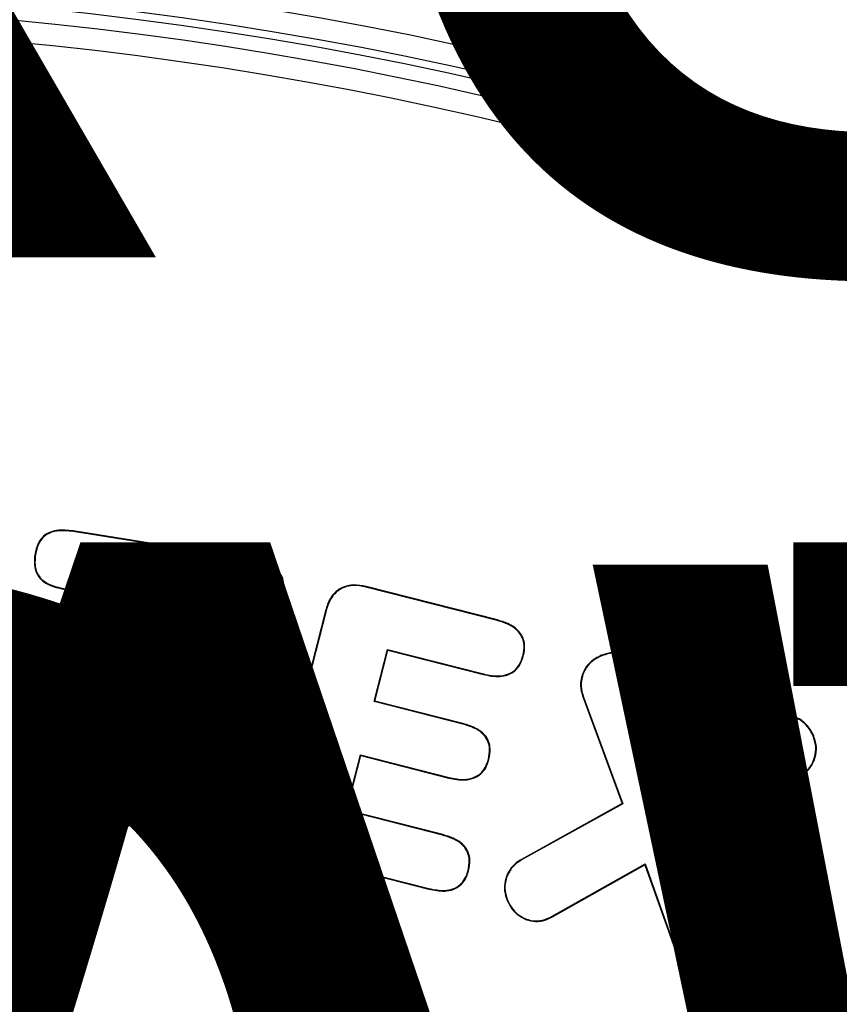
# Model space of a CAD drawing. Units: inches. Extents: x -448 to 927, y -122 to 157.
# Drawn here: x 5 to 5, y 33 to 34 of the extents above; entities that cross this region are included whole.
import ezdxf
from ezdxf import colors
from ezdxf.entities.mleader import LeaderData, LeaderLine
from ezdxf.math import Vec2, Vec3

# ---------------------------------------------------------------- set-up
doc = ezdxf.new("R2010")
doc.units = ezdxf.units.IN
doc.header["$MEASUREMENT"] = 0
doc.header["$PDMODE"] = 34
doc.header["$PDSIZE"] = -1
doc.linetypes.add('SLD-Solid', pattern=[0])
doc.layers.get('0').update_dxf_attribs({"linetype": 'SLD-Solid'})
for name, color, linetype in [('DE BLOCK FORMAT', 231, 'SLD-Solid'), ('EN BLOCK FORMAT', 3, 'SLD-Solid'), ('EN VORTEX TEXT', 54, 'Continuous'), ('ES BLOCK FORMAT', 150, 'Continuous'), ('ES VORTEX TEXT', 82, 'Continuous'), ('FR BLOCK FORMAT', 220, 'SLD-Solid'), ('FR VORTEX TEXT', 20, 'Continuous')]:
    doc.layers.add(name, color=color, linetype=linetype)
doc.styles.add('Vortex annotative', font='arial.ttf')
doc.dimstyles.new('Vortex PRODUCT', dxfattribs={"dimtxt": 0.125, "dimasz": 0.125, "dimexe": 0, "dimexo": 0, "dimgap": 0.125, "dimtad": 0, "dimtih": 1, "dimtoh": 1, "dimdec": 0, "dimzin": 12, "dimdsep": 46, "dimlunit": 4, "dimtxsty": 'Vortex annotative', "dimcen": 0, "dimadec": 0, "dimazin": 0, "dimtfac": 1, "dimtdec": 0, "dimtofl": 0, "dimtmove": 0, "dimatfit": 3, "dimfxl": 1, "dimfrac": 1, "dimtolj": 1, "dimtzin": 12, "dimlwd": 18, "dimarcsym": 0})

# ---------------------------------------------------------------- blocks, each defined once
blk = doc.blocks.new('*D11')
at = {"layer": 'Defpoints', "color": 0, "transparency": 16777216}
for p in [(-10.86238, 42.31119), (19.42882, 29.19606), (19.42882, 27.8206)]:
    blk.add_point(p, dxfattribs=at)
at = {"layer": 'EN VORTEX TEXT', "color": 0, "lineweight": -2, "transparency": 16777216}
for p, q in [((-10.86238, 42.31119), (-10.86238, 27.8206)), ((19.42882, 29.19606), (19.42882, 27.8206))]:
    blk.add_line(p, q, dxfattribs=at)
at = {"layer": 'EN VORTEX TEXT', "color": 0, "lineweight": 18, "transparency": 16777216}
for p, q in [((-10.29988, 27.8206), (1.68713, 27.8206)), ((18.86632, 27.8206), (6.87932, 27.8206))]:
    blk.add_line(p, q, dxfattribs=at)
at = {"layer": 'EN VORTEX TEXT', "color": 0, "transparency": 16777216}
for points in [[(-10.29988, 27.91435), (-10.29988, 27.72685), (-10.86238, 27.8206)], [(18.86632, 27.91435), (18.86632, 27.72685), (19.42882, 27.8206)]]:
    blk.add_solid(points, dxfattribs=at)
at = {"layer": 'EN VORTEX TEXT', "color": 0, "transparency": 16777216, "insert": (4.28322, 27.8206), "char_height": 0.5625, "attachment_point": 5, "style": 'Vortex annotative'}
blk.add_mtext('\\A1;2\'-6" [77cm]', dxfattribs=at)
blk = doc.blocks.new('*D10')
at = {"layer": 'Defpoints', "color": 0, "transparency": 16777216}
for p in [(-10.86238, 42.69614), (19.42882, 30.68266), (19.42882, 28.22564)]:
    blk.add_point(p, dxfattribs=at)
at = {"layer": 'FR VORTEX TEXT', "color": 0, "lineweight": -2, "transparency": 16777216}
for p, q in [((-10.86238, 42.69614), (-10.86238, 28.22564)), ((19.42882, 30.68266), (19.42882, 28.22564))]:
    blk.add_line(p, q, dxfattribs=at)
at = {"layer": 'FR VORTEX TEXT', "color": 0, "lineweight": 18, "transparency": 16777216}
for p, q in [((-10.29988, 28.22564), (1.68595, 28.22564)), ((18.86632, 28.22564), (6.87814, 28.22564))]:
    blk.add_line(p, q, dxfattribs=at)
at = {"layer": 'FR VORTEX TEXT', "color": 0, "transparency": 16777216}
for points in [[(-10.29988, 28.31939), (-10.29988, 28.13189), (-10.86238, 28.22564)], [(18.86632, 28.31939), (18.86632, 28.13189), (19.42882, 28.22564)]]:
    blk.add_solid(points, dxfattribs=at)
at = {"layer": 'FR VORTEX TEXT', "color": 0, "transparency": 16777216, "insert": (4.28204, 28.22564), "char_height": 0.5625, "attachment_point": 5, "style": 'Vortex annotative'}
blk.add_mtext('\\A1;2\'-6" [77cm]', dxfattribs=at)
blk = doc.blocks.new('*D8')
at = {"layer": 'Defpoints', "color": 0, "transparency": 16777216}
for p in [(-10.86238, 42.17243), (19.42882, 30.58676), (19.42882, 28.03917)]:
    blk.add_point(p, dxfattribs=at)
at = {"layer": 'ES VORTEX TEXT', "color": 0, "lineweight": -2, "transparency": 16777216}
for p, q in [((-10.86238, 42.17243), (-10.86238, 28.03917)), ((19.42882, 30.58676), (19.42882, 28.03917))]:
    blk.add_line(p, q, dxfattribs=at)
at = {"layer": 'ES VORTEX TEXT', "color": 0, "lineweight": 18, "transparency": 16777216}
for p, q in [((-10.29988, 28.03917), (1.80223, 28.03917)), ((18.86632, 28.03917), (6.99442, 28.03917))]:
    blk.add_line(p, q, dxfattribs=at)
at = {"layer": 'ES VORTEX TEXT', "color": 0, "transparency": 16777216}
for points in [[(-10.29988, 28.13292), (-10.29988, 27.94542), (-10.86238, 28.03917)], [(18.86632, 28.13292), (18.86632, 27.94542), (19.42882, 28.03917)]]:
    blk.add_solid(points, dxfattribs=at)
at = {"layer": 'ES VORTEX TEXT', "color": 0, "transparency": 16777216, "insert": (4.39832, 28.03917), "char_height": 0.5625, "attachment_point": 5, "style": 'Vortex annotative'}
blk.add_mtext('\\A1;2\'-6" [77cm]', dxfattribs=at)

msp = doc.modelspace()

# ---------------------------------------------------------------- linework, layer by layer
at = {"color": 7, "linetype": 'Continuous', "lineweight": 25}
for p, q in [((4.56009, 33.56343), (4.56015, 33.56382)), ((4.68581, 33.5433), (4.56009, 33.56343)), ((4.68587, 33.54369), (4.56015, 33.56382)), ((4.53394, 33.54745), (4.53355, 33.54752)), ((4.68581, 33.5433), (4.68587, 33.54369)), ((4.76334, 33.52491), (4.76344, 33.52529)), ((4.85459, 33.50165), (4.76334, 33.52491)), ((4.85469, 33.50203), (4.76344, 33.52529)), ((4.55371, 33.52382), (4.55365, 33.52343)), ((4.55365, 33.52343), (4.59151, 33.51739)), ((4.55371, 33.52382), (4.59196, 33.51771)), ((4.70566, 33.51994), (4.70605, 33.51988)), ((4.59151, 33.51739), (4.57082, 33.38811)), ((4.59196, 33.51771), (4.57121, 33.38805)), ((4.59196, 33.51771), (4.59151, 33.51739)), ((4.62044, 33.38018), (4.64119, 33.50984)), ((4.62082, 33.38012), (4.64151, 33.50939)), ((4.64119, 33.50984), (4.67943, 33.50369)), ((4.64119, 33.50984), (4.64151, 33.50939)), ((4.64151, 33.50939), (4.67937, 33.50331)), ((4.73531, 33.50847), (4.69913, 33.36662)), ((4.73569, 33.50837), (4.69951, 33.36652)), ((4.73569, 33.50837), (4.73531, 33.50847)), ((4.67943, 33.50369), (4.67937, 33.50331)), ((4.85459, 33.50165), (4.85469, 33.50203)), ((4.76905, 33.44543), (4.77827, 33.48156)), ((4.76953, 33.44572), (4.77855, 33.48108)), ((4.77827, 33.48156), (4.84511, 33.46452)), ((4.77827, 33.48156), (4.77855, 33.48108)), ((4.77855, 33.48108), (4.84502, 33.46414)), ((4.87248, 33.47759), (4.87286, 33.47749)), ((4.9438, 33.47763), (4.94394, 33.478)), ((4.84511, 33.46452), (4.84502, 33.46414)), ((4.91403, 33.46405), (4.91366, 33.46418)), ((4.95629, 33.46435), (4.95666, 33.46448)), ((4.98047, 33.39598), (4.95629, 33.46435)), ((4.98068, 33.39656), (4.95666, 33.46448)), ((4.76905, 33.44543), (4.76953, 33.44572)), ((4.83061, 33.42972), (4.76905, 33.44543)), ((4.8307, 33.4301), (4.76953, 33.44572)), ((4.91452, 33.4483), (4.91415, 33.44816)), ((4.91415, 33.44816), (4.94122, 33.37452)), ((4.91452, 33.4483), (4.9417, 33.37434)), ((4.83061, 33.42972), (4.8307, 33.4301)), ((5.04295, 33.43244), (4.98047, 33.39598)), ((5.04275, 33.43278), (4.98068, 33.39656)), ((5.04295, 33.43244), (5.04275, 33.43278)), ((5.06051, 33.43466), (5.06065, 33.43503)), ((4.74974, 33.36965), (4.75957, 33.4083)), ((4.75022, 33.36994), (4.75985, 33.40783)), ((4.75957, 33.4083), (4.82113, 33.39259)), ((4.75957, 33.4083), (4.75985, 33.40783)), ((4.75985, 33.40783), (4.82103, 33.39221)), ((4.84842, 33.40531), (4.8488, 33.40522)), ((5.0744, 33.40504), (5.07477, 33.4049)), ((4.98047, 33.39598), (4.98068, 33.39656)), ((4.57121, 33.38805), (4.57082, 33.38811)), ((4.82113, 33.39259), (4.82103, 33.39221)), ((4.99541, 33.35458), (5.06413, 33.39326)), ((4.9959, 33.3544), (5.06432, 33.39292)), ((5.06413, 33.39326), (5.06432, 33.39292)), ((4.62044, 33.38018), (4.62082, 33.38012)), ((4.94122, 33.37452), (4.8713, 33.33579)), ((4.9417, 33.37434), (4.87149, 33.33544)), ((4.9417, 33.37434), (4.94122, 33.37452)), ((4.74974, 33.36965), (4.75022, 33.36994)), ((4.81659, 33.35261), (4.74974, 33.36965)), ((4.81669, 33.35299), (4.75022, 33.36994)), ((4.69951, 33.36652), (4.69913, 33.36662)), ((4.59193, 33.35982), (4.59186, 33.35943)), ((4.99541, 33.35458), (4.9959, 33.3544)), ((5.02339, 33.27956), (4.99541, 33.35458)), ((5.02376, 33.2797), (4.9959, 33.3544)), ((4.81659, 33.35261), (4.81669, 33.35299)), ((4.71586, 33.33875), (4.71576, 33.33837)), ((4.71576, 33.33837), (4.80701, 33.3151)), ((4.71586, 33.33875), (4.80711, 33.31548)), ((4.87149, 33.33544), (4.8713, 33.33579)), ((4.83433, 33.328), (4.83471, 33.32791)), ((4.89268, 33.29623), (4.95716, 33.33266)), ((4.89288, 33.29588), (4.95695, 33.33208)), ((4.95716, 33.33266), (4.95695, 33.33208)), ((4.95695, 33.33208), (4.98149, 33.2633)), ((4.95716, 33.33266), (4.98186, 33.26344)), ((4.86126, 33.32382), (4.86089, 33.32396)), ((4.80711, 33.31548), (4.80701, 33.3151)), ((4.87491, 33.29424), (4.87478, 33.29388)), ((4.89268, 33.29623), (4.89288, 33.29588)), ((5.02339, 33.27956), (5.02376, 33.2797)), ((4.98186, 33.26344), (4.98149, 33.2633)), ((5.02389, 33.26369), (5.02426, 33.26356)), ((4.99442, 33.25028), (4.99429, 33.24991))]:
    msp.add_line(p, q, dxfattribs=at)
for radius in [2.65257, 2.64679, 2.6318, 2.53577, 2.52078, 2.51551]:
    msp.add_circle((4.28322, 31.42402), radius, dxfattribs=at)
for radius in [2.505, 2.49]:
    msp.add_arc((4.28322, 31.42402), radius, 334.66475, 325.33525, dxfattribs=at)
for points, knots in [([(4.56015, 33.56382), (4.55624, 33.56426), (4.55044, 33.56493), (4.54296, 33.56279), (4.53844, 33.55957), (4.53505, 33.55428), (4.53412, 33.55009), (4.53355, 33.54752)], [0, 0, 0, 0, 0.3261042, 0.4836331, 0.642531, 0.7804524, 1, 1, 1, 1]), ([(4.56009, 33.56343), (4.55626, 33.56387), (4.55058, 33.56452), (4.54323, 33.56247), (4.53878, 33.55935), (4.53542, 33.55415), (4.53451, 33.55001), (4.53394, 33.54745)], [0, 0, 0, 0, 0.325242, 0.482296, 0.640748, 0.777831, 1, 1, 1, 1]), ([(4.53355, 33.54752), (4.53329, 33.54509), (4.53284, 33.54078), (4.53433, 33.53462), (4.53779, 33.5297), (4.54433, 33.5254), (4.55002, 33.5242), (4.55365, 33.52343)], [0, 0, 0, 0, 0.20268, 0.359911, 0.518435, 0.693142, 1, 1, 1, 1]), ([(4.53394, 33.54745), (4.53368, 33.54502), (4.53323, 33.54077), (4.53473, 33.53471), (4.53813, 33.52994), (4.54456, 33.52575), (4.55015, 33.52457), (4.55371, 33.52382)], [0, 0, 0, 0, 0.206273, 0.361796, 0.518583, 0.693221, 1, 1, 1, 1]), ([(4.70566, 33.51994), (4.70595, 33.5227), (4.70643, 33.5272), (4.70445, 33.53321), (4.70094, 33.53771), (4.69457, 33.54149), (4.68913, 33.54261), (4.68581, 33.5433)], [0, 0, 0, 0, 0.2344586, 0.3813058, 0.5283409, 0.7124181, 1, 1, 1, 1]), ([(4.70605, 33.51988), (4.70634, 33.52268), (4.70682, 33.52726), (4.70481, 33.5334), (4.7012, 33.53801), (4.69473, 33.54186), (4.68922, 33.543), (4.68587, 33.54369)], [0, 0, 0, 0, 0.233505, 0.381731, 0.530143, 0.714948, 1, 1, 1, 1]), ([(4.76344, 33.52529), (4.76054, 33.52586), (4.75546, 33.52685), (4.74809, 33.52543), (4.74249, 33.52205), (4.7378, 33.5163), (4.73625, 33.51142), (4.73531, 33.50847)], [0, 0, 0, 0, 0.2359994, 0.4132676, 0.5914471, 0.7523839, 1, 1, 1, 1]), ([(4.76334, 33.52491), (4.76044, 33.52548), (4.75541, 33.52646), (4.74815, 33.52502), (4.74269, 33.5217), (4.73812, 33.51605), (4.73661, 33.51127), (4.73569, 33.50837)], [0, 0, 0, 0, 0.240035, 0.415991, 0.592856, 0.752863, 1, 1, 1, 1]), ([(4.67937, 33.50331), (4.68317, 33.5029), (4.6889, 33.50229), (4.69644, 33.50437), (4.70102, 33.50778), (4.70454, 33.51308), (4.70548, 33.51731), (4.70605, 33.51988)], [0, 0, 0, 0, 0.315767, 0.47755, 0.641007, 0.781992, 1, 1, 1, 1]), ([(4.67943, 33.50369), (4.68315, 33.50329), (4.68877, 33.50269), (4.69616, 33.50468), (4.70067, 33.50799), (4.70416, 33.5132), (4.70509, 33.51738), (4.70566, 33.51994)], [0, 0, 0, 0, 0.3147909, 0.4762169, 0.6393604, 0.7791705, 1, 1, 1, 1]), ([(4.87248, 33.47759), (4.87288, 33.47986), (4.87359, 33.48384), (4.87235, 33.48958), (4.86916, 33.49441), (4.86326, 33.49903), (4.85783, 33.50067), (4.85459, 33.50165)], [0, 0, 0, 0, 0.202198, 0.352991, 0.504333, 0.704248, 1, 1, 1, 1]), ([(4.87286, 33.47749), (4.87327, 33.47977), (4.87398, 33.48379), (4.87276, 33.48963), (4.86953, 33.4946), (4.86352, 33.49935), (4.85799, 33.50103), (4.85469, 33.50203)], [0, 0, 0, 0, 0.198549, 0.350951, 0.503954, 0.703352, 1, 1, 1, 1]), ([(4.84502, 33.46414), (4.84877, 33.46337), (4.85444, 33.46222), (4.86213, 33.46362), (4.86702, 33.46649), (4.87085, 33.47129), (4.87211, 33.47518), (4.87286, 33.47749)], [0, 0, 0, 0, 0.323047, 0.487557, 0.65371, 0.794981, 1, 1, 1, 1]), ([(4.84511, 33.46452), (4.84879, 33.46377), (4.85435, 33.46263), (4.86189, 33.46396), (4.86671, 33.46674), (4.87049, 33.47145), (4.87174, 33.4753), (4.87248, 33.47759)], [0, 0, 0, 0, 0.322353, 0.486607, 0.652541, 0.792956, 1, 1, 1, 1]), ([(4.94394, 33.478), (4.94152, 33.47865), (4.93668, 33.47996), (4.92845, 33.47842), (4.921, 33.47476), (4.91586, 33.46934), (4.91427, 33.46561), (4.91366, 33.46418)], [0, 0, 0, 0, 0.202742, 0.405759, 0.669203, 0.873165, 1, 1, 1, 1]), ([(4.9438, 33.47763), (4.94143, 33.47827), (4.93669, 33.47955), (4.92858, 33.47805), (4.92125, 33.47445), (4.91619, 33.46911), (4.91463, 33.46545), (4.91403, 33.46405)], [0, 0, 0, 0, 0.202289, 0.404861, 0.669915, 0.873613, 1, 1, 1, 1]), ([(4.95629, 33.46435), (4.95499, 33.46714), (4.95276, 33.47194), (4.94771, 33.47598), (4.94475, 33.47723), (4.9438, 33.47763)], [0, 0, 0, 0, 0.486849, 0.835223, 1, 1, 1, 1]), ([(4.95666, 33.46448), (4.95536, 33.46728), (4.95312, 33.47211), (4.94802, 33.47627), (4.94495, 33.47757), (4.94394, 33.478)], [0, 0, 0, 0, 0.477851, 0.826903, 1, 1, 1, 1]), ([(4.91366, 33.46418), (4.91325, 33.46278), (4.91216, 33.45898), (4.91249, 33.45338), (4.9137, 33.44959), (4.91415, 33.44816)], [0, 0, 0, 0, 0.267742, 0.72458, 1, 1, 1, 1]), ([(4.91403, 33.46405), (4.91363, 33.46265), (4.91255, 33.45888), (4.9129, 33.45337), (4.91408, 33.44967), (4.91452, 33.4483)], [0, 0, 0, 0, 0.272314, 0.730911, 1, 1, 1, 1]), ([(5.06065, 33.43503), (5.05862, 33.43559), (5.05455, 33.43671), (5.04821, 33.4357), (5.04455, 33.43375), (5.04275, 33.43278)], [0, 0, 0, 0, 0.335561, 0.671766, 1, 1, 1, 1]), ([(5.06051, 33.43466), (5.05853, 33.43521), (5.05456, 33.4363), (5.04833, 33.43532), (5.04473, 33.4334), (5.04295, 33.43244)], [0, 0, 0, 0, 0.33417, 0.669001, 1, 1, 1, 1]), ([(4.84842, 33.40531), (4.84889, 33.40773), (4.8497, 33.41186), (4.8484, 33.41777), (4.84532, 33.42265), (4.83928, 33.4271), (4.83389, 33.42873), (4.83061, 33.42972)], [0, 0, 0, 0, 0.2118396, 0.3624767, 0.5134332, 0.7036343, 1, 1, 1, 1]), ([(4.8488, 33.40522), (4.84927, 33.40763), (4.85009, 33.41181), (4.84881, 33.41783), (4.84569, 33.42284), (4.83955, 33.42742), (4.83406, 33.42909), (4.8307, 33.4301)], [0, 0, 0, 0, 0.208097, 0.360346, 0.512919, 0.702361, 1, 1, 1, 1]), ([(5.0744, 33.40504), (5.07503, 33.40734), (5.07627, 33.41195), (5.07487, 33.41988), (5.07124, 33.42704), (5.0659, 33.43227), (5.06209, 33.43396), (5.06051, 33.43466)], [0, 0, 0, 0, 0.196688, 0.393487, 0.653636, 0.856909, 1, 1, 1, 1]), ([(5.07477, 33.4049), (5.07541, 33.40725), (5.07668, 33.41195), (5.07524, 33.42001), (5.07155, 33.42729), (5.06613, 33.4326), (5.06225, 33.43432), (5.06065, 33.43503)], [0, 0, 0, 0, 0.197162, 0.39443, 0.653779, 0.85721, 1, 1, 1, 1]), ([(4.82103, 33.39221), (4.82463, 33.39149), (4.83025, 33.39035), (4.83804, 33.39171), (4.84327, 33.39475), (4.84698, 33.39954), (4.84816, 33.40323), (4.8488, 33.40522)], [0, 0, 0, 0, 0.312912, 0.4898854, 0.6682421, 0.8210425, 1, 1, 1, 1]), ([(4.82113, 33.39259), (4.82465, 33.39188), (4.83017, 33.39076), (4.83782, 33.39206), (4.84297, 33.39501), (4.84662, 33.39972), (4.84779, 33.40334), (4.84842, 33.40531)], [0, 0, 0, 0, 0.312287, 0.489491, 0.668134, 0.820131, 1, 1, 1, 1]), ([(5.06413, 33.39326), (5.06529, 33.39401), (5.06864, 33.39617), (5.07231, 33.40024), (5.07388, 33.40384), (5.0744, 33.40504)], [0, 0, 0, 0, 0.260363, 0.753295, 1, 1, 1, 1]), ([(5.06432, 33.39292), (5.06548, 33.39367), (5.06889, 33.39585), (5.07263, 33.39999), (5.07423, 33.40367), (5.07477, 33.4049)], [0, 0, 0, 0, 0.255973, 0.75074, 1, 1, 1, 1]), ([(4.57082, 33.38811), (4.57054, 33.38506), (4.57002, 33.37948), (4.57268, 33.37164), (4.57736, 33.36555), (4.58401, 33.36118), (4.58918, 33.36003), (4.59186, 33.35943)], [0, 0, 0, 0, 0.227411, 0.416503, 0.605576, 0.794927, 1, 1, 1, 1]), ([(4.57121, 33.38805), (4.57093, 33.385), (4.57042, 33.37946), (4.5731, 33.37172), (4.57772, 33.36577), (4.58426, 33.36151), (4.58932, 33.3604), (4.59193, 33.35982)], [0, 0, 0, 0, 0.230984, 0.41955, 0.608093, 0.797002, 1, 1, 1, 1]), ([(4.59186, 33.35943), (4.59492, 33.35916), (4.60057, 33.35865), (4.60862, 33.36116), (4.61482, 33.36594), (4.61913, 33.37254), (4.62025, 33.37756), (4.62082, 33.38012)], [0, 0, 0, 0, 0.228139, 0.422077, 0.616598, 0.804284, 1, 1, 1, 1]), ([(4.59193, 33.35982), (4.59499, 33.35954), (4.60059, 33.35905), (4.60854, 33.36157), (4.6146, 33.36628), (4.61879, 33.37277), (4.61988, 33.37768), (4.62044, 33.38018)], [0, 0, 0, 0, 0.231842, 0.425, 0.618706, 0.806163, 1, 1, 1, 1]), ([(4.69913, 33.36662), (4.69855, 33.36365), (4.69755, 33.35854), (4.69893, 33.35119), (4.70224, 33.34565), (4.70791, 33.34088), (4.7128, 33.33931), (4.71576, 33.33837)], [0, 0, 0, 0, 0.241865, 0.415399, 0.589663, 0.752215, 1, 1, 1, 1]), ([(4.69951, 33.36652), (4.69893, 33.36355), (4.69794, 33.35849), (4.69934, 33.35124), (4.7026, 33.34584), (4.70817, 33.3412), (4.71296, 33.33967), (4.71586, 33.33875)], [0, 0, 0, 0, 0.245971, 0.418385, 0.591519, 0.753336, 1, 1, 1, 1]), ([(4.83433, 33.328), (4.83479, 33.33044), (4.83559, 33.33462), (4.83431, 33.34061), (4.83123, 33.34553), (4.82519, 33.34995), (4.81985, 33.3516), (4.81659, 33.35261)], [0, 0, 0, 0, 0.2130203, 0.3654446, 0.5183307, 0.705986, 1, 1, 1, 1]), ([(4.83471, 33.32791), (4.83517, 33.33034), (4.83599, 33.33457), (4.83472, 33.34067), (4.83159, 33.34572), (4.82545, 33.35027), (4.82001, 33.35196), (4.81669, 33.35299)], [0, 0, 0, 0, 0.209245, 0.363404, 0.518029, 0.705073, 1, 1, 1, 1]), ([(4.8713, 33.33579), (4.87011, 33.33503), (4.86779, 33.33355), (4.86382, 33.32987), (4.86206, 33.32631), (4.86089, 33.32396)], [0, 0, 0, 0, 0.2649111, 0.5143355, 1, 1, 1, 1]), ([(4.87149, 33.33544), (4.8703, 33.33468), (4.868, 33.33322), (4.86412, 33.32959), (4.86239, 33.32611), (4.86126, 33.32382)], [0, 0, 0, 0, 0.2695108, 0.5181811, 1, 1, 1, 1]), ([(4.80701, 33.3151), (4.81068, 33.31437), (4.81634, 33.31325), (4.82411, 33.31457), (4.82922, 33.31762), (4.83293, 33.32229), (4.83409, 33.32595), (4.83471, 33.32791)], [0, 0, 0, 0, 0.320922, 0.494598, 0.669923, 0.823923, 1, 1, 1, 1]), ([(4.80711, 33.31548), (4.81074, 33.31476), (4.8163, 33.31366), (4.82394, 33.31493), (4.82894, 33.31791), (4.83258, 33.32249), (4.83372, 33.32608), (4.83433, 33.328)], [0, 0, 0, 0, 0.322883, 0.495723, 0.670245, 0.823154, 1, 1, 1, 1]), ([(4.86089, 33.32396), (4.86029, 33.32174), (4.85909, 33.31732), (4.86012, 33.31007), (4.86314, 33.30325), (4.86801, 33.29713), (4.87255, 33.29494), (4.87478, 33.29388)], [0, 0, 0, 0, 0.187497, 0.373839, 0.5888079, 0.7990163, 1, 1, 1, 1]), ([(4.86126, 33.32382), (4.86067, 33.32164), (4.85949, 33.31729), (4.86051, 33.31015), (4.86349, 33.30345), (4.86827, 33.29744), (4.87274, 33.29529), (4.87491, 33.29424)], [0, 0, 0, 0, 0.187862, 0.374549, 0.589562, 0.799603, 1, 1, 1, 1]), ([(4.87478, 33.29388), (4.87691, 33.29332), (4.88117, 33.2922), (4.88753, 33.29326), (4.89119, 33.29505), (4.89288, 33.29588)], [0, 0, 0, 0, 0.3495926, 0.6990672, 1, 1, 1, 1]), ([(4.87491, 33.29424), (4.87637, 33.29382), (4.87988, 33.2928), (4.88621, 33.29317), (4.89042, 33.29516), (4.89268, 33.29623)], [0, 0, 0, 0, 0.24622, 0.594212, 1, 1, 1, 1]), ([(5.02389, 33.26369), (5.02431, 33.2651), (5.02541, 33.26878), (5.02511, 33.27433), (5.02388, 33.27807), (5.02339, 33.27956)], [0, 0, 0, 0, 0.2710576, 0.7094119, 1, 1, 1, 1]), ([(5.02426, 33.26356), (5.02468, 33.26496), (5.0258, 33.26867), (5.02552, 33.27432), (5.02427, 33.27815), (5.02376, 33.2797)], [0, 0, 0, 0, 0.266401, 0.70359, 1, 1, 1, 1]), ([(4.98149, 33.2633), (4.98281, 33.26052), (4.98509, 33.25572), (4.9902, 33.2516), (4.99326, 33.25033), (4.99429, 33.24991)], [0, 0, 0, 0, 0.478266, 0.825554, 1, 1, 1, 1]), ([(4.98186, 33.26344), (4.98318, 33.26066), (4.98518, 33.25646), (4.98997, 33.25225), (4.99291, 33.25095), (4.99442, 33.25028)], [0, 0, 0, 0, 0.48699, 0.735447, 1, 1, 1, 1]), ([(4.99429, 33.24991), (4.99668, 33.24927), (5.00147, 33.248), (5.00901, 33.24938), (5.01584, 33.25252), (5.0214, 33.25738), (5.02335, 33.2616), (5.02426, 33.26356)], [0, 0, 0, 0, 0.202918, 0.405927, 0.618397, 0.822679, 1, 1, 1, 1]), ([(4.99442, 33.25028), (4.99677, 33.24965), (5.00147, 33.2484), (5.00888, 33.24976), (5.01559, 33.25283), (5.02107, 33.25761), (5.02299, 33.26176), (5.02389, 33.26369)], [0, 0, 0, 0, 0.202645, 0.405387, 0.617763, 0.821923, 1, 1, 1, 1])]:
    msp.add_open_spline(points, degree=3, knots=knots, dxfattribs=at)

# ---------------------------------------------------------------- dimensions: what is measured, and where the dimension line sits
at = {"layer": 'EN VORTEX TEXT'}
dim = msp.add_linear_dim(base=(19.42882, 27.8206), p1=(-10.86238, 42.31119), p2=(19.42882, 29.19606), dimstyle='Vortex PRODUCT', override={"dimscale": 0, "dimtxt": 0.09375, "dimasz": 0.09375, "dimgap": 0.09375, "dimatfit": 1}, dxfattribs=at)
dim.commit()
dim.dimension.update_dxf_attribs({"geometry": '*D11', "text_midpoint": (4.28322, 27.8206), "dimtype": 160})
at = {"layer": 'ES VORTEX TEXT'}
dim = msp.add_linear_dim(base=(19.42882, 28.03917), p1=(-10.86238, 42.17243), p2=(19.42882, 30.58676), dimstyle='Vortex PRODUCT', override={"dimscale": 0, "dimtxt": 0.09375, "dimasz": 0.09375, "dimgap": 0.09375, "dimatfit": 1}, dxfattribs=at)
dim.commit()
dim.dimension.update_dxf_attribs({"geometry": '*D8', "text_midpoint": (4.39832, 28.03917), "dimtype": 160})
at = {"layer": 'FR VORTEX TEXT'}
dim = msp.add_linear_dim(base=(19.42882, 28.22564), p1=(-10.86238, 42.69614), p2=(19.42882, 30.68266), dimstyle='Vortex PRODUCT', override={"dimscale": 0, "dimtxt": 0.09375, "dimasz": 0.09375, "dimgap": 0.09375, "dimatfit": 1}, dxfattribs=at)
dim.commit()
dim.dimension.update_dxf_attribs({"geometry": '*D10', "text_midpoint": (4.28204, 28.22564), "dimtype": 160})

# ---------------------------------------------------------------- leaders
at = {"layer": 'DE BLOCK FORMAT'}
ml = msp.add_multileader_mtext('Standard', dxfattribs=at)
ml.set_content('\\A1;3 X {\\H0.7x;\\S3#8;\\H1.4286x;" (10mm) S.S. VERANKERUNGSBOLZEN MIT STAHLTEILEN FÜR HŐHEN- UND NIVEAUREGULIERUNG\\PBOHRUNGS- & EPOXYDMÖRTELBOLZEN (VOR ORT)}', color=256, style='Vortex annotative')
ml.set_leader_properties(color=256, lineweight=18)
ml.build(insert=Vec2(0, 0))
ml.multileader.update_dxf_attribs({"text_left_attachment_type": 5, "text_right_attachment_type": 5, "dogleg_length": 0, "arrow_head_size": 0.9375, "scale": 10})
ctx = ml.context
ctx.base_point, ctx.scale, ctx.char_height, ctx.arrow_head_size, ctx.landing_gap_size, ctx.plane_origin = Vec3(-29.16741, 30.02467), 10, 0.9375, 0.9375, 1.25, Vec3(7.19168, 55.40865)
ctx.left_attachment, ctx.right_attachment, ctx.text_align_type = 5, 5, 2
notes = []
notes.append((ctx, [(1, (1, 1, 0), (8.63152, 30.02467), (-1, 0), 0, [(0, [(13.55741, 21.83465)], 0, [])])]))
ctx.mtext.insert, ctx.mtext.width, ctx.mtext.alignment, ctx.mtext.flow_direction = Vec3(7.38152, 34.87881), 38.3443911, 3, 5
at = {"layer": 'EN BLOCK FORMAT'}
ml = msp.add_multileader_mtext('Standard', dxfattribs=at)
ml.set_content('\\A1;3 X {\\H0.7x;\\S3#8;\\H1.4286x;" (10mm) S.S. HEIGHT & LEVELING CONTROL ANCHOR STUDS WITH HARDWARE.\\PDRILL & EPOXY GROUT STUDS (DONE BY INSTALLER)}', color=256, style='Vortex annotative')
ml.set_leader_properties(color=256, lineweight=18)
ml.build(insert=Vec2(0, 0))
ml.multileader.update_dxf_attribs({"text_left_attachment_type": 5, "text_right_attachment_type": 5, "dogleg_length": 0, "arrow_head_size": 0.9375, "scale": 10})
ctx = ml.context
ctx.base_point, ctx.scale, ctx.char_height, ctx.arrow_head_size, ctx.landing_gap_size, ctx.plane_origin = Vec3(-26.74293, 29.26588), 10, 0.9375, 0.9375, 1.25, Vec3(7.19168, 55.40865)
ctx.left_attachment, ctx.right_attachment, ctx.text_align_type = 5, 5, 2
notes.append((ctx, [(1, (1, 1, 0), (9.95924, 29.26588), (-1, 0), 0, [(0, [(13.55741, 21.83465)], 0, [])])]))
ctx.mtext.insert, ctx.mtext.width, ctx.mtext.alignment, ctx.mtext.flow_direction = Vec3(8.70924, 33.728), 34.3879574, 3, 5
at = {"layer": 'EN VORTEX TEXT'}
ml = msp.add_multileader_mtext('Standard', dxfattribs=at)
ml.set_content('\\A1;\\pxl3,ql;NOTES:^I\\P\\P1) “BY INSTALLER/BY CONTRACTOR“ MAY REFER TO\\P    SERVICE PROVIDERS OTHER THAN THE EQUIPMENT\\P    MANUFACTURER. PLEASE REFER TO PROJECT \\P    SPECIFICATION FOR DETAILS OF RESPONSIBILITY.\\P\\P2) POLYMER ENCAPSULATED ASSEMBLY\\P    NO EARTH GROUNDING AND NO BONDING RECOMMENDED \\P    FOR SPRAYLINK{\\H0.7x;\\STM^ ;\\H1.42857x; SYSTEM\\P    FOLLOW LOCAL CODE \\P\\P3) REFER TO INSTALLATION GUIDE FOR MORE DETAILS.}', color=256, style='Vortex annotative')
ml.set_leader_properties(color=256, lineweight=18)
ml.build(insert=Vec2(0, 0))
ml.multileader.update_dxf_attribs({"text_left_attachment_type": 5, "text_right_attachment_type": 5, "dogleg_length": 0, "arrow_head_size": 0.5625, "scale": 6})
ctx = ml.context
ctx.base_point, ctx.scale, ctx.char_height, ctx.arrow_head_size, ctx.landing_gap_size, ctx.plane_origin = Vec3(19.71525, 49.809), 6, 0.5625, 0.5625, 0.75, Vec3(-112.06076, 85.09005)
ctx.left_attachment, ctx.right_attachment, ctx.text_align_type = 5, 5, 2
notes.append((ctx, [(0, (0, 0, 0), (0, 0), (1, 0), 1, [])]))
ctx.mtext.insert, ctx.mtext.width, ctx.mtext.alignment, ctx.mtext.flow_direction = Vec3(44.17351, 61.88664), 81.992582, 3, 5
ml = msp.add_multileader_mtext('Standard', dxfattribs=at)
ml.set_content('\\A1;KEEP THE \\PWINTERCAPS \\PINSTALLED \\PDURING THE \\PCONCRETE POURING', color=256, style='Vortex annotative')
ml.set_leader_properties(color=256, lineweight=18)
ml.build(insert=Vec2(0, 0))
ml.multileader.update_dxf_attribs({"text_left_attachment_type": 5, "text_right_attachment_type": 5, "dogleg_length": 0, "arrow_head_size": 0.5625, "scale": 6})
ctx = ml.context
ctx.base_point, ctx.scale, ctx.char_height, ctx.arrow_head_size, ctx.landing_gap_size, ctx.plane_origin = Vec3(-0.47761, 42.05238), 6, 0.5625, 0.5625, 0.75, Vec3(23.38193, 66.13321)
ctx.left_attachment, ctx.right_attachment, ctx.text_align_type = 5, 5, 1
notes.append((ctx, [(0, (1, 1, 0), (-0.47761, 42.05238), (1, 0), 0, [(0, [(16.77625, 43.91705)], 0, []), (1, [(-8.20981, 43.91705), (4.28322, 31.42402), (4.28322, 56.41009)], 0, [])])]))
ctx.mtext.insert, ctx.mtext.width, ctx.mtext.alignment, ctx.mtext.flow_direction = Vec3(4.37584, 46.51613), 27.6789022, 2, 5
ml = msp.add_multileader_mtext('Standard', dxfattribs=at)
ml.set_content('NOZZLE', color=256, style='Vortex annotative')
ml.set_leader_properties(color=256, lineweight=18)
ml.build(insert=Vec2(0, 0))
ml.multileader.update_dxf_attribs({"text_left_attachment_type": 5, "text_right_attachment_type": 5, "dogleg_length": 0, "arrow_head_size": 0.5625, "scale": 6})
ctx = ml.context
ctx.base_point, ctx.scale, ctx.char_height, ctx.arrow_head_size, ctx.landing_gap_size, ctx.plane_origin = Vec3(34.81129, 35.96253), 6, 0.5625, 0.5625, 0.75, Vec3(-29.76863, 92.94403)
ctx.left_attachment, ctx.right_attachment, ctx.text_align_type = 5, 5, 2
notes.append((ctx, [(1, (1, 1, 0), (39.30911, 35.96253), (-1, 0), 0, [(0, [(41.67222, 31.42402)], 0, [])])]))
ctx.mtext.insert, ctx.mtext.width, ctx.mtext.alignment, ctx.mtext.flow_direction = Vec3(38.55911, 36.64751), 33.2724579, 3, 5
ml = msp.add_multileader_mtext('Standard', dxfattribs=at)
ml.set_content('STAINLESS STEEL RING', color=256, style='Vortex annotative')
ml.set_leader_properties(color=256, lineweight=18)
ml.build(insert=Vec2(0, 0))
ml.multileader.update_dxf_attribs({"text_left_attachment_type": 5, "text_right_attachment_type": 5, "dogleg_length": 0, "arrow_head_size": 0.5625, "scale": 6})
ctx = ml.context
ctx.base_point, ctx.scale, ctx.char_height, ctx.arrow_head_size, ctx.landing_gap_size, ctx.plane_origin = Vec3(28.23459, 34.4998), 6, 0.5625, 0.5625, 0.75, Vec3(-24.71884, 89.52284)
ctx.left_attachment, ctx.right_attachment, ctx.text_align_type = 5, 5, 2
notes.append((ctx, [(1, (1, 1, 0), (38.86428, 34.4998), (-1, 0), 0, [(0, [(40.51179, 32.71986)], 0, [])])]))
ctx.mtext.insert, ctx.mtext.width, ctx.mtext.alignment, ctx.mtext.flow_direction = Vec3(38.11428, 35.18439), 33.2724579, 3, 5
at = {"layer": 'ES BLOCK FORMAT'}
ml = msp.add_multileader_mtext('Standard', dxfattribs=at)
ml.set_content('\\A1; 3 TORNILLOS DE ANCLAJE DE 3/8" (10 mm) DE ACERO INOXIDABLE DE ALTURA Y CONTROL DE NIVELACIÓN CON ACCESORIOS \\PTALADROS Y APLICACIÓN DE LECHADA DE RESINA EPÓXICA PARA LOS TORNILLOS (HECHO POR EL INSTALADOR)', color=256, style='Vortex annotative')
ml.set_leader_properties(color=256, lineweight=18)
ml.build(insert=Vec2(0, 0))
ml.multileader.update_dxf_attribs({"text_left_attachment_type": 5, "text_right_attachment_type": 5, "dogleg_length": 0, "arrow_head_size": 0.9375, "scale": 10})
ctx = ml.context
ctx.base_point, ctx.scale, ctx.char_height, ctx.arrow_head_size, ctx.landing_gap_size, ctx.plane_origin = Vec3(-31.45156, 29.26267), 10, 0.9375, 0.9375, 1.25, Vec3(7.19168, 55.40865)
ctx.left_attachment, ctx.right_attachment, ctx.text_align_type = 5, 5, 2
notes.append((ctx, [(1, (1, 1, 0), (9.95661, 29.26267), (-1, 0), 0, [(0, [(13.55741, 21.83465)], 0, [])])]))
ctx.mtext.insert, ctx.mtext.width, ctx.mtext.defined_height, ctx.mtext.alignment, ctx.mtext.flow_direction = Vec3(8.70661, 37.2489), 38.899215, 13.07498, 3, 5
at = {"layer": 'ES VORTEX TEXT'}
ml = msp.add_multileader_mtext('Standard', dxfattribs=at)
ml.set_content('\\A1;MANTENGA EL GORRO \\PDE INVIERNO \\PINSTALADO DURANTE EL \\PVERTIDO DE CONCRETO', color=256, style='Vortex annotative')
ml.set_leader_properties(color=256, lineweight=18)
ml.build(insert=Vec2(0, 0))
ml.multileader.update_dxf_attribs({"text_left_attachment_type": 5, "text_right_attachment_type": 5, "dogleg_length": 0, "arrow_head_size": 0.5625, "scale": 6})
ctx = ml.context
ctx.base_point, ctx.scale, ctx.char_height, ctx.arrow_head_size, ctx.landing_gap_size, ctx.plane_origin = Vec3(0.58815, 42.09778), 6, 0.5625, 0.5625, 0.75, Vec3(-23.32811, 70.74559)
ctx.left_attachment, ctx.right_attachment, ctx.text_align_type = 5, 5, 1
notes.append((ctx, [(1, (1, 1, 0), (11.63684, 42.09778), (-1, 0), 0, [(3, [(-8.20981, 43.91705), (4.21693, 56.41009), (4.28322, 31.42402)], 0, []), (2, [(16.77625, 43.91705)], 0, [])])]))
ctx.mtext.insert, ctx.mtext.width, ctx.mtext.defined_height, ctx.mtext.alignment, ctx.mtext.flow_direction = Vec3(6.1125, 45.62518), 25.9940685, 7.84499, 2, 5
ml = msp.add_multileader_mtext('Standard', dxfattribs=at)
ml.set_content('BOQUILLA', color=256, style='Vortex annotative')
ml.set_leader_properties(color=256, lineweight=18)
ml.build(insert=Vec2(0, 0))
ml.multileader.update_dxf_attribs({"text_left_attachment_type": 5, "text_right_attachment_type": 5, "dogleg_length": 0, "arrow_head_size": 0.5625, "scale": 6})
ctx = ml.context
ctx.base_point, ctx.scale, ctx.char_height, ctx.arrow_head_size, ctx.landing_gap_size, ctx.plane_origin = Vec3(32.70846, 34.21623), 6, 0.5625, 0.5625, 0.75, Vec3(-38.372, 90.66074)
ctx.left_attachment, ctx.right_attachment, ctx.text_align_type = 5, 5, 2
notes.append((ctx, [(1, (1, 1, 0), (38.08265, 34.21623), (-1, 0), 0, [(0, [(41.67222, 31.42402)], 0, [])])]))
ctx.mtext.insert, ctx.mtext.width, ctx.mtext.defined_height, ctx.mtext.alignment, ctx.mtext.flow_direction = Vec3(37.33265, 34.90121), 23.0823204, 5.00538, 3, 5
at = {"layer": 'FR BLOCK FORMAT'}
ml = msp.add_multileader_mtext('Standard', dxfattribs=at)
ml.set_content('\\A1;3 X {\\H0.7x;\\S3#8;\\H1.4286x;" (10mm) TIGES D\'ANCRAGE EN ACIER INOX. SERVENT À RÉGLER LA HAUTEUR ET LE NIVEAU. \\PINSTALLÉES ET RECOUVERTES DE MORTIER EPOXYDE-CIMENT. (FAIT PAR L\'INSTALLATEUR)}', color=256, style='Vortex annotative')
ml.set_leader_properties(color=256, lineweight=18)
ml.build(insert=Vec2(0, 0))
ml.multileader.update_dxf_attribs({"text_left_attachment_type": 5, "text_right_attachment_type": 5, "dogleg_length": 0, "arrow_head_size": 0.9375, "scale": 10})
ctx = ml.context
ctx.base_point, ctx.scale, ctx.char_height, ctx.arrow_head_size, ctx.landing_gap_size, ctx.plane_origin = Vec3(-23.97889, 29.26267), 10, 0.9375, 0.9375, 1.25, Vec3(26.96253, 64.02397)
ctx.left_attachment, ctx.right_attachment, ctx.text_align_type = 5, 5, 2
notes.append((ctx, [(1, (1, 1, 0), (9.95661, 29.26267), (-1, 0), 0, [(0, [(13.55741, 21.83465)], 0, [])])]))
ctx.mtext.insert, ctx.mtext.width, ctx.mtext.alignment, ctx.mtext.flow_direction = Vec3(8.70661, 35.74393), 31.3992324, 3, 5
at = {"layer": 'FR VORTEX TEXT'}
ml = msp.add_multileader_mtext('Standard', dxfattribs=at)
ml.set_content("\\A1;NOTES:^I\\P\\pi3;\\P\\pi0,q*;1) TÂCHE DE L'INSTALLATEUR OU DE L'ENTREPRENEUR, \\P\\pql;    RECOURS POSSIBLE À DES FOURNISSEURS DE SERVICES\\P    AUTRES QUE LE FABRICANT DE L'ÉQUIPEMENT.\\P    CONSULTEZ LE CAHIER DES CHARGES DU PROJET POUR\\P    LES DÉTAILS PROPRES À LA RESPONSABILITÉ.\\P\\pl3;\\P\\pl0,q*;2) ASSEMBLAGE ENCAPSULÉ EN POLYMÈRE\\P\\pql;    AUCUNE MISE À LA TERRE ET AUCUNE LIAISON DE MASSES \\P    RECOMMANDÉES POUR LE SYSTÈME SPRAYLINK{\\H0.7x;\\SMC^ ;\\H1.42857x;.\\P    SUIVEZ LE CODE LOCAL.\\P\\P\\pq*;3) SE RÉFÉRER AU GUIDE D'INSTALLATION POUR PLUS \\P    DE DÉTAILS.}", color=256, style='Vortex annotative')
ml.set_leader_properties(color=256, lineweight=18)
ml.build(insert=Vec2(0, 0))
ml.multileader.update_dxf_attribs({"text_left_attachment_type": 5, "text_right_attachment_type": 5, "dogleg_length": 0, "arrow_head_size": 0.5625, "scale": 6})
ctx = ml.context
ctx.base_point, ctx.scale, ctx.char_height, ctx.arrow_head_size, ctx.landing_gap_size, ctx.plane_origin = Vec3(-39.22261, 46.33411), 6, 0.5625, 0.5625, 0.75, Vec3(-71.03316, 119.84805)
ctx.left_attachment, ctx.right_attachment = 5, 5
notes.append((ctx, [(0, (0, 0, 0), (0, 0), (1, 0), 1, [])]))
ctx.mtext.insert, ctx.mtext.width, ctx.mtext.flow_direction = Vec3(-38.47261, 61.44174), 44.5420604, 5
ml = msp.add_multileader_mtext('Standard', dxfattribs=at)
ml.set_content("\\A1;GARDER LES \\PCAPUCHONS D'HIVER \\PINSTALLÉS PENDANT \\PLE COULAGE DU BÉTON", color=256, style='Vortex annotative')
ml.set_leader_properties(color=256, lineweight=18)
ml.build(insert=Vec2(0, 0))
ml.multileader.update_dxf_attribs({"text_left_attachment_type": 5, "text_right_attachment_type": 5, "dogleg_length": 0, "arrow_head_size": 0.5625, "scale": 6})
ctx = ml.context
ctx.base_point, ctx.scale, ctx.char_height, ctx.arrow_head_size, ctx.landing_gap_size, ctx.plane_origin = Vec3(0.01459, 41.99337), 6, 0.5625, 0.5625, 0.75, Vec3(28.46832, 88.81477)
ctx.left_attachment, ctx.right_attachment, ctx.text_align_type = 5, 5, 1
notes.append((ctx, [(0, (1, 1, 0), (0.01459, 41.99337), (1, 0), 0, [(1, [(16.77625, 43.91705)], 0, []), (3, [(-8.20981, 43.91705), (4.28322, 56.41009), (4.28322, 31.42402)], 0, [])])]))
ctx.mtext.insert, ctx.mtext.width, ctx.mtext.alignment, ctx.mtext.flow_direction = Vec3(5.35399, 45.78437), 29.0619648, 2, 5
ml = msp.add_multileader_mtext('Standard', dxfattribs=at)
ml.set_content('\\A1;BUSE', color=256, style='Vortex annotative')
ml.set_leader_properties(color=256, lineweight=18)
ml.build(insert=Vec2(0, 0))
ml.multileader.update_dxf_attribs({"text_left_attachment_type": 5, "text_right_attachment_type": 5, "dogleg_length": 0, "arrow_head_size": 0.5625, "scale": 6})
ctx = ml.context
ctx.base_point, ctx.scale, ctx.char_height, ctx.arrow_head_size, ctx.landing_gap_size, ctx.plane_origin = Vec3(35.01228, 35.26793), 6, 0.5625, 0.5625, 0.75, Vec3(-73.29335, 103.36829)
ctx.left_attachment, ctx.right_attachment, ctx.text_align_type = 5, 5, 2
notes.append((ctx, [(1, (1, 1, 0), (38.5524, 35.26793), (-1, 0), 0, [(0, [(41.67222, 31.42402)], 0, [])])]))
ctx.mtext.insert, ctx.mtext.width, ctx.mtext.alignment, ctx.mtext.flow_direction = Vec3(37.8024, 35.95252), 27.0524305, 3, 5
ml = msp.add_multileader_mtext('Standard', dxfattribs=at)
ml.set_content("\\A1;ANNEAU D'ACIER INOX.", color=256, style='Vortex annotative')
ml.set_leader_properties(color=256, lineweight=18)
ml.build(insert=Vec2(0, 0))
ml.multileader.update_dxf_attribs({"text_left_attachment_type": 5, "text_right_attachment_type": 5, "dogleg_length": 0, "arrow_head_size": 0.5625, "scale": 6})
ctx = ml.context
ctx.base_point, ctx.scale, ctx.char_height, ctx.arrow_head_size, ctx.landing_gap_size, ctx.plane_origin = Vec3(27.38621, 33.7449), 6, 0.5625, 0.5625, 0.75, Vec3(-63.56642, 103.0285)
ctx.left_attachment, ctx.right_attachment, ctx.text_align_type = 5, 5, 2
notes.append((ctx, [(1, (1, 1, 0), (37.78799, 33.7449), (-1, 0), 0, [(0, [(39.77193, 31.36283)], 0, [])])]))
ctx.mtext.insert, ctx.mtext.width, ctx.mtext.alignment, ctx.mtext.flow_direction = Vec3(37.03799, 34.42988), 27.0524305, 3, 5
for ctx, leaders in notes:
    for number, flags, end, landing, length, lines in leaders:
        leader = LeaderData()
        leader.index, (leader.has_last_leader_line, leader.has_dogleg_vector, leader.attachment_direction) = number, flags
        leader.last_leader_point, leader.dogleg_vector, leader.dogleg_length = Vec3(end), Vec3(landing), length
        for number, points, colour, breaks in lines:
            line = LeaderLine()
            line.index, line.vertices, line.color, line.breaks = number, Vec3.list(points), colors.encode_raw_color(colour), breaks
            leader.lines.append(line)
        ctx.leaders.append(leader)

doc.saveas('drawing.dxf')
